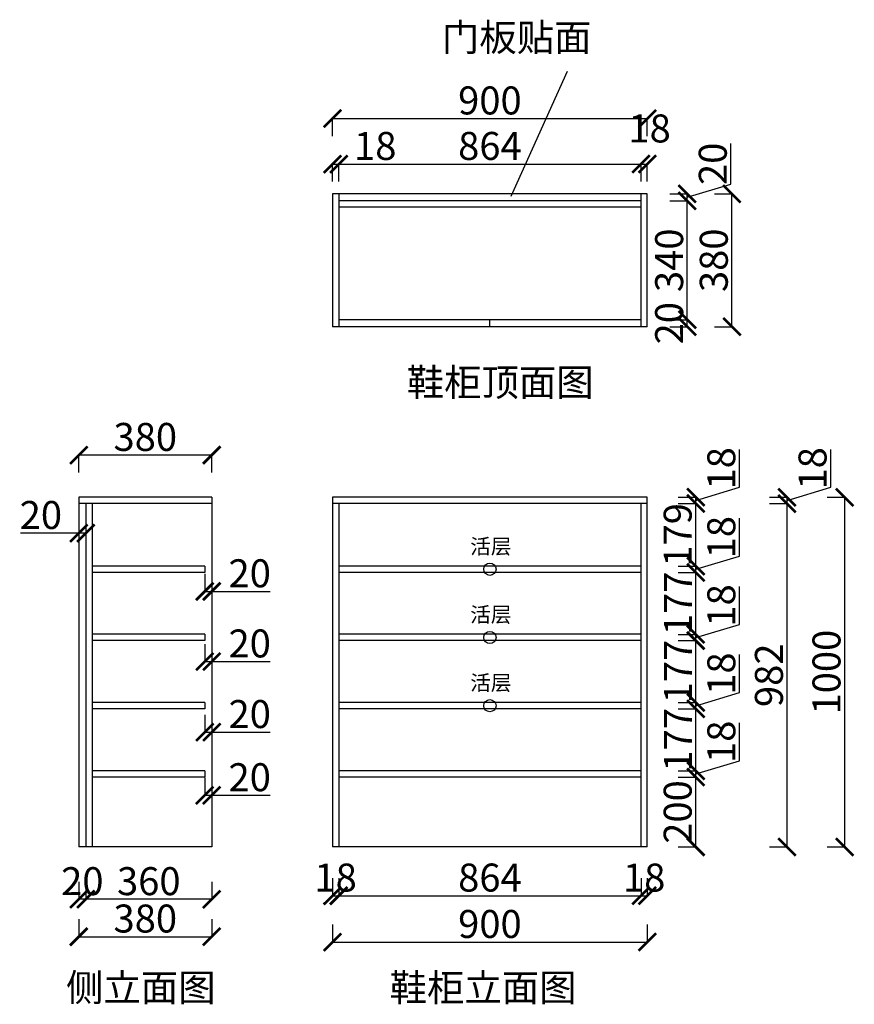
# Model space of a CAD drawing. Units: millimetres. Extents: x 843026 to 848626, y -657990 to -655175.
# Drawn here: x 843026 to 845412, y -657990 to -655175 of the extents above; entities that cross this region are included whole.
import ezdxf

# ---------------------------------------------------------------- set-up
doc = ezdxf.new("R2010")
doc.units = ezdxf.units.MM
doc.styles.get("Standard").update_dxf_attribs({"font": 'arial.ttf'})
doc.dimstyles.new('ISO-25', dxfattribs={"dimtxt": 80, "dimasz": 50, "dimexe": 1.25, "dimexo": 0.625, "dimtad": 1, "dimtxsty": 'Standard', "dimblk": 'ARCHTICK', "dimcen": 2.5, "dimadec": 0, "dimazin": 0, "dimtfac": 1, "dimtmove": 0, "dimatfit": 3, "dimfxl": 50, "dimfxlon": 1, "dimarcsym": 0})

# ---------------------------------------------------------------- blocks, each defined once
blk = doc.blocks.new('_ArchTick')
at = {"color": 0, "linetype": 'ByBlock', "const_width": 0.15}
blk.add_lwpolyline([(-0.5, -0.5), (0.5, 0.5)], dxfattribs=at)
blk = doc.blocks.new('*D1')
at = {"color": 0, "lineweight": -2, "transparency": 16777216}
for p, q in [((844884.7, -656032.6), (844935.9, -656032.6)), ((844934.7, -656052.6), (844934.7, -656032.6)), ((844884.7, -656052.6), (844935.9, -656052.6))]:
    blk.add_line(p, q, dxfattribs=at)
at = {"layer": 'Defpoints', "color": 0, "transparency": 16777216}
for p in [(844802.4, -656032.6), (844934.7, -656032.6), (844802.4, -656052.6)]:
    blk.add_point(p, dxfattribs=at)
at = {"color": 0, "lineweight": -2, "transparency": 16777216, "xscale": 50, "yscale": 50, "zscale": 50}
for p, rotation in [((844934.7, -656032.6), 90), ((844934.7, -656052.6), 270)]:
    blk.add_blockref('_ArchTick', p, dxfattribs=dict(at, rotation=rotation))
at = {"color": 0, "transparency": 16777216, "insert": (844893.2, -656042.6), "char_height": 80, "attachment_point": 5, "rotation": 90}
blk.add_mtext('20', dxfattribs=at)
blk = doc.blocks.new('*D2')
at = {"color": 0, "lineweight": -2, "transparency": 16777216}
for p, q in [((844884.7, -655692.6), (844935.9, -655692.6)), ((844934.7, -656032.6), (844934.7, -655692.6)), ((844884.7, -656032.6), (844935.9, -656032.6))]:
    blk.add_line(p, q, dxfattribs=at)
at = {"layer": 'Defpoints', "color": 0, "transparency": 16777216}
for p in [(844802.4, -655692.6), (844934.7, -655692.6), (844802.4, -656032.6)]:
    blk.add_point(p, dxfattribs=at)
at = {"color": 0, "lineweight": -2, "transparency": 16777216, "xscale": 50, "yscale": 50, "zscale": 50}
for p, rotation in [((844934.7, -655692.6), 90), ((844934.7, -656032.6), 270)]:
    blk.add_blockref('_ArchTick', p, dxfattribs=dict(at, rotation=rotation))
at = {"color": 0, "transparency": 16777216, "insert": (844893.2, -655862.6), "char_height": 80, "attachment_point": 5, "rotation": 90}
blk.add_mtext('340', dxfattribs=at)
blk = doc.blocks.new('*D3')
at = {"color": 0, "lineweight": -2, "transparency": 16777216}
for p, q in [((845059.4, -655645.2), (845059.4, -655528.3)), ((844934.7, -655682.6), (845059.4, -655645.2)), ((844884.7, -655672.6), (844935.9, -655672.6)), ((844934.7, -655692.6), (844934.7, -655672.6)), ((844884.7, -655692.6), (844935.9, -655692.6))]:
    blk.add_line(p, q, dxfattribs=at)
at = {"layer": 'Defpoints', "color": 0, "transparency": 16777216}
for p in [(844802.4, -655672.6), (844934.7, -655672.6), (844802.4, -655692.6)]:
    blk.add_point(p, dxfattribs=at)
at = {"color": 0, "lineweight": -2, "transparency": 16777216, "xscale": 50, "yscale": 50, "zscale": 50}
for p, rotation in [((844934.7, -655672.6), 90), ((844934.7, -655692.6), 270)]:
    blk.add_blockref('_ArchTick', p, dxfattribs=dict(at, rotation=rotation))
at = {"color": 0, "transparency": 16777216, "insert": (845017.9, -655586.8), "char_height": 80, "attachment_point": 5, "rotation": 90}
blk.add_mtext('20', dxfattribs=at)
blk = doc.blocks.new('*D4')
at = {"color": 0, "lineweight": -2, "transparency": 16777216}
for p, q in [((845012.3, -655672.6), (845063.5, -655672.6)), ((845062.3, -656052.6), (845062.3, -655672.6)), ((845012.3, -656052.6), (845063.5, -656052.6))]:
    blk.add_line(p, q, dxfattribs=at)
at = {"layer": 'Defpoints', "color": 0, "transparency": 16777216}
for p in [(844820.4, -655672.6), (845062.3, -655672.6), (844820.4, -656052.6)]:
    blk.add_point(p, dxfattribs=at)
at = {"color": 0, "lineweight": -2, "transparency": 16777216, "xscale": 50, "yscale": 50, "zscale": 50}
for p, rotation in [((845062.3, -655672.6), 90), ((845062.3, -656052.6), 270)]:
    blk.add_blockref('_ArchTick', p, dxfattribs=dict(at, rotation=rotation))
at = {"color": 0, "transparency": 16777216, "insert": (845020.8, -655862.6), "char_height": 80, "attachment_point": 5, "rotation": 90}
blk.add_mtext('380', dxfattribs=at)
blk = doc.blocks.new('*D5')
at = {"color": 0, "lineweight": -2, "transparency": 16777216}
for p, q in [((843920.4, -655637.5), (843920.4, -655586.2)), ((843920.4, -655587.5), (843938.4, -655587.5)), ((843938.4, -655637.5), (843938.4, -655586.2)), ((843938.4, -655587.5), (844096.9, -655587.5))]:
    blk.add_line(p, q, dxfattribs=at)
at = {"layer": 'Defpoints', "color": 0, "transparency": 16777216}
for p in [(843938.4, -655587.5), (843920.4, -655672.6), (843938.4, -655672.6)]:
    blk.add_point(p, dxfattribs=at)
at = {"color": 0, "lineweight": -2, "transparency": 16777216, "xscale": 50, "yscale": 50, "zscale": 50, "rotation": 180}
blk.add_blockref('_ArchTick', (843920.4, -655587.5), dxfattribs=at)
at = {"color": 0, "lineweight": -2, "transparency": 16777216, "xscale": 50, "yscale": 50, "zscale": 50}
blk.add_blockref('_ArchTick', (843938.4, -655587.5), dxfattribs=at)
at = {"color": 0, "transparency": 16777216, "insert": (844042.6, -655546), "char_height": 80, "attachment_point": 5}
blk.add_mtext('18', dxfattribs=at)
blk = doc.blocks.new('*D6')
at = {"color": 0, "lineweight": -2, "transparency": 16777216}
for p, q in [((843938.4, -655637.5), (843938.4, -655586.2)), ((843938.4, -655587.5), (844802.4, -655587.5)), ((844802.4, -655637.5), (844802.4, -655586.2))]:
    blk.add_line(p, q, dxfattribs=at)
at = {"layer": 'Defpoints', "color": 0, "transparency": 16777216}
for p in [(844802.4, -655587.5), (843938.4, -655672.6), (844802.4, -655672.6)]:
    blk.add_point(p, dxfattribs=at)
at = {"color": 0, "lineweight": -2, "transparency": 16777216, "xscale": 50, "yscale": 50, "zscale": 50, "rotation": 180}
blk.add_blockref('_ArchTick', (843938.4, -655587.5), dxfattribs=at)
at = {"color": 0, "lineweight": -2, "transparency": 16777216, "xscale": 50, "yscale": 50, "zscale": 50}
blk.add_blockref('_ArchTick', (844802.4, -655587.5), dxfattribs=at)
at = {"color": 0, "transparency": 16777216, "insert": (844370.4, -655546), "char_height": 80, "attachment_point": 5}
blk.add_mtext('864', dxfattribs=at)
blk = doc.blocks.new('*D7')
at = {"color": 0, "lineweight": -2, "transparency": 16777216}
for p, q in [((844802.4, -655637.5), (844802.4, -655586.2)), ((844802.4, -655587.5), (844820.4, -655587.5)), ((844820.4, -655637.5), (844820.4, -655586.2))]:
    blk.add_line(p, q, dxfattribs=at)
at = {"layer": 'Defpoints', "color": 0, "transparency": 16777216}
for p in [(844820.4, -655587.5), (844802.4, -655672.6), (844820.4, -655672.6)]:
    blk.add_point(p, dxfattribs=at)
at = {"color": 0, "lineweight": -2, "transparency": 16777216, "xscale": 50, "yscale": 50, "zscale": 50, "rotation": 180}
blk.add_blockref('_ArchTick', (844802.4, -655587.5), dxfattribs=at)
at = {"color": 0, "lineweight": -2, "transparency": 16777216, "xscale": 50, "yscale": 50, "zscale": 50}
blk.add_blockref('_ArchTick', (844820.4, -655587.5), dxfattribs=at)
at = {"color": 0, "transparency": 16777216, "insert": (844827, -655496), "char_height": 80, "attachment_point": 5}
blk.add_mtext('18', dxfattribs=at)
blk = doc.blocks.new('*D8')
at = {"color": 0, "lineweight": -2, "transparency": 16777216}
for p, q in [((843920.4, -655507.4), (843920.4, -655456.2)), ((843920.4, -655457.4), (844820.4, -655457.4)), ((844820.4, -655507.4), (844820.4, -655456.2))]:
    blk.add_line(p, q, dxfattribs=at)
at = {"layer": 'Defpoints', "color": 0, "transparency": 16777216}
for p in [(844820.4, -655457.4), (843920.4, -655672.6), (844820.4, -655672.6)]:
    blk.add_point(p, dxfattribs=at)
at = {"color": 0, "lineweight": -2, "transparency": 16777216, "xscale": 50, "yscale": 50, "zscale": 50, "rotation": 180}
blk.add_blockref('_ArchTick', (843920.4, -655457.4), dxfattribs=at)
at = {"color": 0, "lineweight": -2, "transparency": 16777216, "xscale": 50, "yscale": 50, "zscale": 50}
blk.add_blockref('_ArchTick', (844820.4, -655457.4), dxfattribs=at)
at = {"color": 0, "transparency": 16777216, "insert": (844370.4, -655416), "char_height": 80, "attachment_point": 5}
blk.add_mtext('900', dxfattribs=at)
blk = doc.blocks.new('*D9')
at = {"color": 0, "lineweight": -2, "transparency": 16777216}
for p, q in [((843920.4, -657629.5), (843920.4, -657680.8)), ((843938.4, -657629.5), (843938.4, -657680.8)), ((843920.4, -657679.5), (843938.4, -657679.5))]:
    blk.add_line(p, q, dxfattribs=at)
at = {"layer": 'Defpoints', "color": 0, "transparency": 16777216}
for p in [(843920.4, -657540.2), (843938.4, -657540.2), (843938.4, -657679.5)]:
    blk.add_point(p, dxfattribs=at)
at = {"color": 0, "lineweight": -2, "transparency": 16777216, "xscale": 50, "yscale": 50, "zscale": 50, "rotation": 180}
blk.add_blockref('_ArchTick', (843920.4, -657679.5), dxfattribs=at)
at = {"color": 0, "lineweight": -2, "transparency": 16777216, "xscale": 50, "yscale": 50, "zscale": 50}
blk.add_blockref('_ArchTick', (843938.4, -657679.5), dxfattribs=at)
at = {"color": 0, "transparency": 16777216, "insert": (843929.4, -657638), "char_height": 80, "attachment_point": 5}
blk.add_mtext('18', dxfattribs=at)
blk = doc.blocks.new('*D10')
at = {"color": 0, "lineweight": -2, "transparency": 16777216}
for p, q in [((843938.4, -657629.5), (843938.4, -657680.8)), ((844802.4, -657629.5), (844802.4, -657680.8)), ((843938.4, -657679.5), (844802.4, -657679.5))]:
    blk.add_line(p, q, dxfattribs=at)
at = {"layer": 'Defpoints', "color": 0, "transparency": 16777216}
for p in [(843938.4, -657540.2), (844802.4, -657540.2), (844802.4, -657679.5)]:
    blk.add_point(p, dxfattribs=at)
at = {"color": 0, "lineweight": -2, "transparency": 16777216, "xscale": 50, "yscale": 50, "zscale": 50, "rotation": 180}
blk.add_blockref('_ArchTick', (843938.4, -657679.5), dxfattribs=at)
at = {"color": 0, "lineweight": -2, "transparency": 16777216, "xscale": 50, "yscale": 50, "zscale": 50}
blk.add_blockref('_ArchTick', (844802.4, -657679.5), dxfattribs=at)
at = {"color": 0, "transparency": 16777216, "insert": (844370.4, -657638), "char_height": 80, "attachment_point": 5}
blk.add_mtext('864', dxfattribs=at)
blk = doc.blocks.new('*D11')
at = {"color": 0, "lineweight": -2, "transparency": 16777216}
for p, q in [((844802.4, -657629.5), (844802.4, -657680.8)), ((844820.4, -657629.5), (844820.4, -657680.8)), ((844802.4, -657679.5), (844820.4, -657679.5))]:
    blk.add_line(p, q, dxfattribs=at)
at = {"layer": 'Defpoints', "color": 0, "transparency": 16777216}
for p in [(844802.4, -657540.2), (844820.4, -657540.2), (844820.4, -657679.5)]:
    blk.add_point(p, dxfattribs=at)
at = {"color": 0, "lineweight": -2, "transparency": 16777216, "xscale": 50, "yscale": 50, "zscale": 50, "rotation": 180}
blk.add_blockref('_ArchTick', (844802.4, -657679.5), dxfattribs=at)
at = {"color": 0, "lineweight": -2, "transparency": 16777216, "xscale": 50, "yscale": 50, "zscale": 50}
blk.add_blockref('_ArchTick', (844820.4, -657679.5), dxfattribs=at)
at = {"color": 0, "transparency": 16777216, "insert": (844811.4, -657638), "char_height": 80, "attachment_point": 5}
blk.add_mtext('18', dxfattribs=at)
blk = doc.blocks.new('*D12')
at = {"color": 0, "lineweight": -2, "transparency": 16777216}
for p, q in [((843920.4, -657762.2), (843920.4, -657813.4)), ((844820.4, -657762.2), (844820.4, -657813.4)), ((843920.4, -657812.2), (844820.4, -657812.2))]:
    blk.add_line(p, q, dxfattribs=at)
at = {"layer": 'Defpoints', "color": 0, "transparency": 16777216}
for p in [(843920.4, -657540.2), (844820.4, -657540.2), (844820.4, -657812.2)]:
    blk.add_point(p, dxfattribs=at)
at = {"color": 0, "lineweight": -2, "transparency": 16777216, "xscale": 50, "yscale": 50, "zscale": 50, "rotation": 180}
blk.add_blockref('_ArchTick', (843920.4, -657812.2), dxfattribs=at)
at = {"color": 0, "lineweight": -2, "transparency": 16777216, "xscale": 50, "yscale": 50, "zscale": 50}
blk.add_blockref('_ArchTick', (844820.4, -657812.2), dxfattribs=at)
at = {"color": 0, "transparency": 16777216, "insert": (844370.4, -657770.7), "char_height": 80, "attachment_point": 5}
blk.add_mtext('900', dxfattribs=at)
blk = doc.blocks.new('*D13')
at = {"color": 0, "lineweight": -2, "transparency": 16777216}
for p, q in [((844909, -657340.2), (844960.3, -657340.2)), ((844959, -657540.2), (844959, -657340.2)), ((844909, -657540.2), (844960.3, -657540.2))]:
    blk.add_line(p, q, dxfattribs=at)
at = {"layer": 'Defpoints', "color": 0, "transparency": 16777216}
for p in [(844802.4, -657340.2), (844959, -657340.2), (844802.4, -657540.2)]:
    blk.add_point(p, dxfattribs=at)
at = {"color": 0, "lineweight": -2, "transparency": 16777216, "xscale": 50, "yscale": 50, "zscale": 50}
for p, rotation in [((844959, -657340.2), 90), ((844959, -657540.2), 270)]:
    blk.add_blockref('_ArchTick', p, dxfattribs=dict(at, rotation=rotation))
at = {"color": 0, "transparency": 16777216, "insert": (844917.6, -657440.2), "char_height": 80, "attachment_point": 5, "rotation": 90}
blk.add_mtext('200', dxfattribs=at)
blk = doc.blocks.new('*D14')
at = {"color": 0, "lineweight": -2, "transparency": 16777216}
for p, q in [((845083.8, -657293.7), (845083.8, -657185.3)), ((844959, -657331.2), (845083.8, -657293.7)), ((844909, -657322.2), (844960.3, -657322.2)), ((844959, -657340.2), (844959, -657322.2)), ((844909, -657340.2), (844960.3, -657340.2))]:
    blk.add_line(p, q, dxfattribs=at)
at = {"layer": 'Defpoints', "color": 0, "transparency": 16777216}
for p in [(844802.4, -657322.2), (844959, -657322.2), (844802.4, -657340.2)]:
    blk.add_point(p, dxfattribs=at)
at = {"color": 0, "lineweight": -2, "transparency": 16777216, "xscale": 50, "yscale": 50, "zscale": 50}
for p, rotation in [((844959, -657322.2), 90), ((844959, -657340.2), 270)]:
    blk.add_blockref('_ArchTick', p, dxfattribs=dict(at, rotation=rotation))
at = {"color": 0, "transparency": 16777216, "insert": (845042.3, -657239.5), "char_height": 80, "attachment_point": 5, "rotation": 90}
blk.add_mtext('18', dxfattribs=at)
blk = doc.blocks.new('*D15')
at = {"color": 0, "lineweight": -2, "transparency": 16777216}
for p, q in [((844909, -657145.2), (844960.3, -657145.2)), ((844959, -657322.2), (844959, -657145.2)), ((844909, -657322.2), (844960.3, -657322.2))]:
    blk.add_line(p, q, dxfattribs=at)
at = {"layer": 'Defpoints', "color": 0, "transparency": 16777216}
for p in [(844802.4, -657145.2), (844959, -657145.2), (844802.4, -657322.2)]:
    blk.add_point(p, dxfattribs=at)
at = {"color": 0, "lineweight": -2, "transparency": 16777216, "xscale": 50, "yscale": 50, "zscale": 50}
for p, rotation in [((844959, -657145.2), 90), ((844959, -657322.2), 270)]:
    blk.add_blockref('_ArchTick', p, dxfattribs=dict(at, rotation=rotation))
at = {"color": 0, "transparency": 16777216, "insert": (844918.3, -657233.7), "char_height": 80, "attachment_point": 5, "rotation": 90}
blk.add_mtext('177', dxfattribs=at)
blk = doc.blocks.new('*D16')
at = {"color": 0, "lineweight": -2, "transparency": 16777216}
for p, q in [((845083.8, -657098.7), (845083.8, -656990.3)), ((844959, -657136.2), (845083.8, -657098.7)), ((844909, -657127.2), (844960.3, -657127.2)), ((844959, -657145.2), (844959, -657127.2)), ((844909, -657145.2), (844960.3, -657145.2))]:
    blk.add_line(p, q, dxfattribs=at)
at = {"layer": 'Defpoints', "color": 0, "transparency": 16777216}
for p in [(844802.4, -657127.2), (844959, -657127.2), (844802.4, -657145.2)]:
    blk.add_point(p, dxfattribs=at)
at = {"color": 0, "lineweight": -2, "transparency": 16777216, "xscale": 50, "yscale": 50, "zscale": 50}
for p, rotation in [((844959, -657127.2), 90), ((844959, -657145.2), 270)]:
    blk.add_blockref('_ArchTick', p, dxfattribs=dict(at, rotation=rotation))
at = {"color": 0, "transparency": 16777216, "insert": (845042.3, -657044.5), "char_height": 80, "attachment_point": 5, "rotation": 90}
blk.add_mtext('18', dxfattribs=at)
blk = doc.blocks.new('*D17')
at = {"color": 0, "lineweight": -2, "transparency": 16777216}
for p, q in [((844909, -656950.2), (844960.3, -656950.2)), ((844959, -657127.2), (844959, -656950.2)), ((844909, -657127.2), (844960.3, -657127.2))]:
    blk.add_line(p, q, dxfattribs=at)
at = {"layer": 'Defpoints', "color": 0, "transparency": 16777216}
for p in [(844802.4, -656950.2), (844959, -656950.2), (844802.4, -657127.2)]:
    blk.add_point(p, dxfattribs=at)
at = {"color": 0, "lineweight": -2, "transparency": 16777216, "xscale": 50, "yscale": 50, "zscale": 50}
for p, rotation in [((844959, -656950.2), 90), ((844959, -657127.2), 270)]:
    blk.add_blockref('_ArchTick', p, dxfattribs=dict(at, rotation=rotation))
at = {"color": 0, "transparency": 16777216, "insert": (844918.3, -657038.7), "char_height": 80, "attachment_point": 5, "rotation": 90}
blk.add_mtext('177', dxfattribs=at)
blk = doc.blocks.new('*D18')
at = {"color": 0, "lineweight": -2, "transparency": 16777216}
for p, q in [((845083.8, -656903.7), (845083.8, -656795.3)), ((844959, -656941.2), (845083.8, -656903.7)), ((844909, -656932.2), (844960.3, -656932.2)), ((844959, -656950.2), (844959, -656932.2)), ((844909, -656950.2), (844960.3, -656950.2))]:
    blk.add_line(p, q, dxfattribs=at)
at = {"layer": 'Defpoints', "color": 0, "transparency": 16777216}
for p in [(844802.4, -656932.2), (844959, -656932.2), (844802.4, -656950.2)]:
    blk.add_point(p, dxfattribs=at)
at = {"color": 0, "lineweight": -2, "transparency": 16777216, "xscale": 50, "yscale": 50, "zscale": 50}
for p, rotation in [((844959, -656932.2), 90), ((844959, -656950.2), 270)]:
    blk.add_blockref('_ArchTick', p, dxfattribs=dict(at, rotation=rotation))
at = {"color": 0, "transparency": 16777216, "insert": (845042.3, -656849.5), "char_height": 80, "attachment_point": 5, "rotation": 90}
blk.add_mtext('18', dxfattribs=at)
blk = doc.blocks.new('*D19')
at = {"color": 0, "lineweight": -2, "transparency": 16777216}
for p, q in [((844909, -656755.2), (844960.3, -656755.2)), ((844959, -656932.2), (844959, -656755.2)), ((844909, -656932.2), (844960.3, -656932.2))]:
    blk.add_line(p, q, dxfattribs=at)
at = {"layer": 'Defpoints', "color": 0, "transparency": 16777216}
for p in [(844802.4, -656755.2), (844959, -656755.2), (844802.4, -656932.2)]:
    blk.add_point(p, dxfattribs=at)
at = {"color": 0, "lineweight": -2, "transparency": 16777216, "xscale": 50, "yscale": 50, "zscale": 50}
for p, rotation in [((844959, -656755.2), 90), ((844959, -656932.2), 270)]:
    blk.add_blockref('_ArchTick', p, dxfattribs=dict(at, rotation=rotation))
at = {"color": 0, "transparency": 16777216, "insert": (844918.3, -656843.7), "char_height": 80, "attachment_point": 5, "rotation": 90}
blk.add_mtext('177', dxfattribs=at)
blk = doc.blocks.new('*D20')
at = {"color": 0, "lineweight": -2, "transparency": 16777216}
for p, q in [((845083.8, -656708.7), (845083.8, -656600.3)), ((844959, -656746.2), (845083.8, -656708.7)), ((844909, -656737.2), (844960.3, -656737.2)), ((844959, -656755.2), (844959, -656737.2)), ((844909, -656755.2), (844960.3, -656755.2))]:
    blk.add_line(p, q, dxfattribs=at)
at = {"layer": 'Defpoints', "color": 0, "transparency": 16777216}
for p in [(844802.4, -656737.2), (844959, -656737.2), (844802.4, -656755.2)]:
    blk.add_point(p, dxfattribs=at)
at = {"color": 0, "lineweight": -2, "transparency": 16777216, "xscale": 50, "yscale": 50, "zscale": 50}
for p, rotation in [((844959, -656737.2), 90), ((844959, -656755.2), 270)]:
    blk.add_blockref('_ArchTick', p, dxfattribs=dict(at, rotation=rotation))
at = {"color": 0, "transparency": 16777216, "insert": (845042.3, -656654.5), "char_height": 80, "attachment_point": 5, "rotation": 90}
blk.add_mtext('18', dxfattribs=at)
blk = doc.blocks.new('*D21')
at = {"color": 0, "lineweight": -2, "transparency": 16777216}
for p, q in [((844909, -656558.2), (844960.3, -656558.2)), ((844959, -656737.2), (844959, -656558.2)), ((844909, -656737.2), (844960.3, -656737.2))]:
    blk.add_line(p, q, dxfattribs=at)
at = {"layer": 'Defpoints', "color": 0, "transparency": 16777216}
for p in [(844802.4, -656558.2), (844959, -656558.2), (844802.4, -656737.2)]:
    blk.add_point(p, dxfattribs=at)
at = {"color": 0, "lineweight": -2, "transparency": 16777216, "xscale": 50, "yscale": 50, "zscale": 50}
for p, rotation in [((844959, -656558.2), 90), ((844959, -656737.2), 270)]:
    blk.add_blockref('_ArchTick', p, dxfattribs=dict(at, rotation=rotation))
at = {"color": 0, "transparency": 16777216, "insert": (844917.6, -656647.7), "char_height": 80, "attachment_point": 5, "rotation": 90}
blk.add_mtext('179', dxfattribs=at)
blk = doc.blocks.new('*D22')
at = {"color": 0, "lineweight": -2, "transparency": 16777216}
for p, q in [((845083.8, -656511.7), (845083.8, -656403.3)), ((844959, -656549.2), (845083.8, -656511.7)), ((844909, -656540.2), (844960.3, -656540.2)), ((844959, -656558.2), (844959, -656540.2)), ((844909, -656558.2), (844960.3, -656558.2))]:
    blk.add_line(p, q, dxfattribs=at)
at = {"layer": 'Defpoints', "color": 0, "transparency": 16777216}
for p in [(844820.4, -656540.2), (844959, -656540.2), (844802.4, -656558.2)]:
    blk.add_point(p, dxfattribs=at)
at = {"color": 0, "lineweight": -2, "transparency": 16777216, "xscale": 50, "yscale": 50, "zscale": 50}
for p, rotation in [((844959, -656540.2), 90), ((844959, -656558.2), 270)]:
    blk.add_blockref('_ArchTick', p, dxfattribs=dict(at, rotation=rotation))
at = {"color": 0, "transparency": 16777216, "insert": (845042.3, -656457.5), "char_height": 80, "attachment_point": 5, "rotation": 90}
blk.add_mtext('18', dxfattribs=at)
blk = doc.blocks.new('*D23')
at = {"color": 0, "lineweight": -2, "transparency": 16777216}
for p, q in [((845169.8, -656558.2), (845221.1, -656558.2)), ((845219.8, -657540.2), (845219.8, -656558.2)), ((845169.8, -657540.2), (845221.1, -657540.2))]:
    blk.add_line(p, q, dxfattribs=at)
at = {"layer": 'Defpoints', "color": 0, "transparency": 16777216}
for p in [(844820.4, -656558.2), (845219.8, -656558.2), (844820.4, -657540.2)]:
    blk.add_point(p, dxfattribs=at)
at = {"color": 0, "lineweight": -2, "transparency": 16777216, "xscale": 50, "yscale": 50, "zscale": 50}
for p, rotation in [((845219.8, -656558.2), 90), ((845219.8, -657540.2), 270)]:
    blk.add_blockref('_ArchTick', p, dxfattribs=dict(at, rotation=rotation))
at = {"color": 0, "transparency": 16777216, "insert": (845178.4, -657049.2), "char_height": 80, "attachment_point": 5, "rotation": 90}
blk.add_mtext('982', dxfattribs=at)
blk = doc.blocks.new('*D24')
at = {"color": 0, "lineweight": -2, "transparency": 16777216}
for p, q in [((845344.6, -656511.7), (845344.6, -656403.3)), ((845219.8, -656549.2), (845344.6, -656511.7)), ((845169.8, -656540.2), (845221.1, -656540.2)), ((845219.8, -656558.2), (845219.8, -656540.2)), ((845169.8, -656558.2), (845221.1, -656558.2))]:
    blk.add_line(p, q, dxfattribs=at)
at = {"layer": 'Defpoints', "color": 0, "transparency": 16777216}
for p in [(844820.4, -656540.2), (845219.8, -656540.2), (844820.4, -656558.2)]:
    blk.add_point(p, dxfattribs=at)
at = {"color": 0, "lineweight": -2, "transparency": 16777216, "xscale": 50, "yscale": 50, "zscale": 50}
for p, rotation in [((845219.8, -656540.2), 90), ((845219.8, -656558.2), 270)]:
    blk.add_blockref('_ArchTick', p, dxfattribs=dict(at, rotation=rotation))
at = {"color": 0, "transparency": 16777216, "insert": (845303.1, -656457.5), "char_height": 80, "attachment_point": 5, "rotation": 90}
blk.add_mtext('18', dxfattribs=at)
blk = doc.blocks.new('*D25')
at = {"color": 0, "lineweight": -2, "transparency": 16777216}
for p, q in [((845334.5, -656540.2), (845385.8, -656540.2)), ((845384.5, -656540.2), (845384.5, -657540.2)), ((845334.5, -657540.2), (845385.8, -657540.2))]:
    blk.add_line(p, q, dxfattribs=at)
at = {"layer": 'Defpoints', "color": 0, "transparency": 16777216}
for p in [(844820.4, -656540.2), (844820.4, -657540.2), (845384.5, -657540.2)]:
    blk.add_point(p, dxfattribs=at)
at = {"color": 0, "lineweight": -2, "transparency": 16777216, "xscale": 50, "yscale": 50, "zscale": 50}
for p, rotation in [((845384.5, -656540.2), 90), ((845384.5, -657540.2), 270)]:
    blk.add_blockref('_ArchTick', p, dxfattribs=dict(at, rotation=rotation))
at = {"color": 0, "transparency": 16777216, "insert": (845343, -657040.2), "char_height": 80, "attachment_point": 5, "rotation": 90}
blk.add_mtext('1000', dxfattribs=at)
blk = doc.blocks.new('*D26')
at = {"color": 0, "lineweight": -2, "transparency": 16777216}
for p, q in [((843195.2, -656469.6), (843195.2, -656418.4)), ((843575.2, -656419.6), (843195.2, -656419.6)), ((843575.2, -656469.6), (843575.2, -656418.4))]:
    blk.add_line(p, q, dxfattribs=at)
at = {"layer": 'Defpoints', "color": 0, "transparency": 16777216}
for p in [(843195.2, -656419.6), (843195.2, -656540.2), (843575.2, -656540.2)]:
    blk.add_point(p, dxfattribs=at)
at = {"color": 0, "lineweight": -2, "transparency": 16777216, "xscale": 50, "yscale": 50, "zscale": 50, "rotation": 180}
blk.add_blockref('_ArchTick', (843195.2, -656419.6), dxfattribs=at)
at = {"color": 0, "lineweight": -2, "transparency": 16777216, "xscale": 50, "yscale": 50, "zscale": 50}
blk.add_blockref('_ArchTick', (843575.2, -656419.6), dxfattribs=at)
at = {"color": 0, "transparency": 16777216, "insert": (843385.2, -656378.1), "char_height": 80, "attachment_point": 5}
blk.add_mtext('380', dxfattribs=at)
blk = doc.blocks.new('*D27')
at = {"color": 0, "lineweight": -2, "transparency": 16777216}
for p, q in [((843195.2, -656592.8), (843195.2, -656644)), ((843215.2, -656592.8), (843215.2, -656644)), ((843195.2, -656642.8), (843028.3, -656642.8)), ((843215.2, -656642.8), (843195.2, -656642.8))]:
    blk.add_line(p, q, dxfattribs=at)
at = {"layer": 'Defpoints', "color": 0, "transparency": 16777216}
for p in [(843195.2, -656558.2), (843215.2, -656558.2), (843195.2, -656642.8)]:
    blk.add_point(p, dxfattribs=at)
at = {"color": 0, "lineweight": -2, "transparency": 16777216, "xscale": 50, "yscale": 50, "zscale": 50, "rotation": 180}
blk.add_blockref('_ArchTick', (843195.2, -656642.8), dxfattribs=at)
at = {"color": 0, "lineweight": -2, "transparency": 16777216, "xscale": 50, "yscale": 50, "zscale": 50}
blk.add_blockref('_ArchTick', (843215.2, -656642.8), dxfattribs=at)
at = {"color": 0, "transparency": 16777216, "insert": (843086.7, -656601.3), "char_height": 80, "attachment_point": 5}
blk.add_mtext('20', dxfattribs=at)
blk = doc.blocks.new('*D28')
at = {"color": 0, "lineweight": -2, "transparency": 16777216}
for p, q in [((843555.2, -656759.5), (843555.2, -656810.7)), ((843575.2, -656759.5), (843575.2, -656810.7)), ((843555.2, -656809.5), (843575.2, -656809.5)), ((843575.2, -656809.5), (843742.1, -656809.5))]:
    blk.add_line(p, q, dxfattribs=at)
at = {"layer": 'Defpoints', "color": 0, "transparency": 16777216}
for p in [(843555.2, -656737.2), (843575.2, -656737.2), (843575.2, -656809.5)]:
    blk.add_point(p, dxfattribs=at)
at = {"color": 0, "lineweight": -2, "transparency": 16777216, "xscale": 50, "yscale": 50, "zscale": 50, "rotation": 180}
blk.add_blockref('_ArchTick', (843555.2, -656809.5), dxfattribs=at)
at = {"color": 0, "lineweight": -2, "transparency": 16777216, "xscale": 50, "yscale": 50, "zscale": 50}
blk.add_blockref('_ArchTick', (843575.2, -656809.5), dxfattribs=at)
at = {"color": 0, "transparency": 16777216, "insert": (843683.7, -656768), "char_height": 80, "attachment_point": 5}
blk.add_mtext('20', dxfattribs=at)
blk = doc.blocks.new('*D29')
at = {"color": 0, "lineweight": -2, "transparency": 16777216}
for p, q in [((843555.2, -656960.1), (843555.2, -657011.3)), ((843575.2, -656960.1), (843575.2, -657011.3)), ((843555.2, -657010.1), (843575.2, -657010.1)), ((843575.2, -657010.1), (843742.1, -657010.1))]:
    blk.add_line(p, q, dxfattribs=at)
at = {"layer": 'Defpoints', "color": 0, "transparency": 16777216}
for p in [(843555.2, -656937.8), (843575.2, -656937.8), (843575.2, -657010.1)]:
    blk.add_point(p, dxfattribs=at)
at = {"color": 0, "lineweight": -2, "transparency": 16777216, "xscale": 50, "yscale": 50, "zscale": 50, "rotation": 180}
blk.add_blockref('_ArchTick', (843555.2, -657010.1), dxfattribs=at)
at = {"color": 0, "lineweight": -2, "transparency": 16777216, "xscale": 50, "yscale": 50, "zscale": 50}
blk.add_blockref('_ArchTick', (843575.2, -657010.1), dxfattribs=at)
at = {"color": 0, "transparency": 16777216, "insert": (843683.7, -656968.6), "char_height": 80, "attachment_point": 5}
blk.add_mtext('20', dxfattribs=at)
blk = doc.blocks.new('*D30')
at = {"color": 0, "lineweight": -2, "transparency": 16777216}
for p, q in [((843555.2, -657161.9), (843555.2, -657213.2)), ((843575.2, -657161.9), (843575.2, -657213.2)), ((843555.2, -657211.9), (843575.2, -657211.9)), ((843575.2, -657211.9), (843742.1, -657211.9))]:
    blk.add_line(p, q, dxfattribs=at)
at = {"layer": 'Defpoints', "color": 0, "transparency": 16777216}
for p in [(843555.2, -657139.6), (843575.2, -657139.6), (843575.2, -657211.9)]:
    blk.add_point(p, dxfattribs=at)
at = {"color": 0, "lineweight": -2, "transparency": 16777216, "xscale": 50, "yscale": 50, "zscale": 50, "rotation": 180}
blk.add_blockref('_ArchTick', (843555.2, -657211.9), dxfattribs=at)
at = {"color": 0, "lineweight": -2, "transparency": 16777216, "xscale": 50, "yscale": 50, "zscale": 50}
blk.add_blockref('_ArchTick', (843575.2, -657211.9), dxfattribs=at)
at = {"color": 0, "transparency": 16777216, "insert": (843683.7, -657170.5), "char_height": 80, "attachment_point": 5}
blk.add_mtext('20', dxfattribs=at)
blk = doc.blocks.new('*D31')
at = {"color": 0, "lineweight": -2, "transparency": 16777216}
for p, q in [((843555.2, -657342.5), (843555.2, -657393.8)), ((843575.2, -657342.5), (843575.2, -657393.8)), ((843555.2, -657392.5), (843575.2, -657392.5)), ((843575.2, -657392.5), (843742.1, -657392.5))]:
    blk.add_line(p, q, dxfattribs=at)
at = {"layer": 'Defpoints', "color": 0, "transparency": 16777216}
for p in [(843555.2, -657320.2), (843575.2, -657320.2), (843575.2, -657392.5)]:
    blk.add_point(p, dxfattribs=at)
at = {"color": 0, "lineweight": -2, "transparency": 16777216, "xscale": 50, "yscale": 50, "zscale": 50, "rotation": 180}
blk.add_blockref('_ArchTick', (843555.2, -657392.5), dxfattribs=at)
at = {"color": 0, "lineweight": -2, "transparency": 16777216, "xscale": 50, "yscale": 50, "zscale": 50}
blk.add_blockref('_ArchTick', (843575.2, -657392.5), dxfattribs=at)
at = {"color": 0, "transparency": 16777216, "insert": (843683.7, -657351.1), "char_height": 80, "attachment_point": 5}
blk.add_mtext('20', dxfattribs=at)
blk = doc.blocks.new('*D32')
at = {"color": 0, "lineweight": -2, "transparency": 16777216}
for p, q in [((843215.2, -657639.8), (843215.2, -657691)), ((843575.2, -657639.8), (843575.2, -657691)), ((843575.2, -657689.8), (843215.2, -657689.8))]:
    blk.add_line(p, q, dxfattribs=at)
at = {"layer": 'Defpoints', "color": 0, "transparency": 16777216}
for p in [(843215.2, -657540.2), (843575.2, -657540.2), (843215.2, -657689.8)]:
    blk.add_point(p, dxfattribs=at)
at = {"color": 0, "lineweight": -2, "transparency": 16777216, "xscale": 50, "yscale": 50, "zscale": 50, "rotation": 180}
blk.add_blockref('_ArchTick', (843215.2, -657689.8), dxfattribs=at)
at = {"color": 0, "lineweight": -2, "transparency": 16777216, "xscale": 50, "yscale": 50, "zscale": 50}
blk.add_blockref('_ArchTick', (843575.2, -657689.8), dxfattribs=at)
at = {"color": 0, "transparency": 16777216, "insert": (843395.2, -657648.3), "char_height": 80, "attachment_point": 5}
blk.add_mtext('360', dxfattribs=at)
blk = doc.blocks.new('*D33')
at = {"color": 0, "lineweight": -2, "transparency": 16777216}
for p, q in [((843195.2, -657639.8), (843195.2, -657691)), ((843215.2, -657639.8), (843215.2, -657691)), ((843215.2, -657689.8), (843195.2, -657689.8))]:
    blk.add_line(p, q, dxfattribs=at)
at = {"layer": 'Defpoints', "color": 0, "transparency": 16777216}
for p in [(843195.2, -657540.2), (843215.2, -657540.2), (843195.2, -657689.8)]:
    blk.add_point(p, dxfattribs=at)
at = {"color": 0, "lineweight": -2, "transparency": 16777216, "xscale": 50, "yscale": 50, "zscale": 50, "rotation": 180}
blk.add_blockref('_ArchTick', (843195.2, -657689.8), dxfattribs=at)
at = {"color": 0, "lineweight": -2, "transparency": 16777216, "xscale": 50, "yscale": 50, "zscale": 50}
blk.add_blockref('_ArchTick', (843215.2, -657689.8), dxfattribs=at)
at = {"color": 0, "transparency": 16777216, "insert": (843205.2, -657648.3), "char_height": 80, "attachment_point": 5}
blk.add_mtext('20', dxfattribs=at)
blk = doc.blocks.new('*D34')
at = {"color": 0, "lineweight": -2, "transparency": 16777216}
for p, q in [((843195.2, -657746.7), (843195.2, -657797.9)), ((843575.2, -657746.7), (843575.2, -657797.9)), ((843195.2, -657796.7), (843575.2, -657796.7))]:
    blk.add_line(p, q, dxfattribs=at)
at = {"layer": 'Defpoints', "color": 0, "transparency": 16777216}
for p in [(843195.2, -657540.2), (843575.2, -657540.2), (843575.2, -657796.7)]:
    blk.add_point(p, dxfattribs=at)
at = {"color": 0, "lineweight": -2, "transparency": 16777216, "xscale": 50, "yscale": 50, "zscale": 50, "rotation": 180}
blk.add_blockref('_ArchTick', (843195.2, -657796.7), dxfattribs=at)
at = {"color": 0, "lineweight": -2, "transparency": 16777216, "xscale": 50, "yscale": 50, "zscale": 50}
blk.add_blockref('_ArchTick', (843575.2, -657796.7), dxfattribs=at)
at = {"color": 0, "transparency": 16777216, "insert": (843385.2, -657755.2), "char_height": 80, "attachment_point": 5}
blk.add_mtext('380', dxfattribs=at)

msp = doc.modelspace()

# ---------------------------------------------------------------- linework, layer by layer
for p, q in [((844431.47, -655678.997), (844592.483, -655321.542)), ((844820.37, -655672.648), (843920.37, -655672.648)), ((843920.37, -655672.648), (843920.37, -656052.648)), ((843938.37, -655672.648), (843938.37, -656052.648)), ((844802.37, -656052.648), (844802.37, -655672.648)), ((844820.37, -656052.648), (844820.37, -655672.648)), ((844802.37, -655692.648), (843938.37, -655692.648)), ((844802.37, -655710.648), (843938.37, -655710.648)), ((844802.37, -656032.648), (843938.37, -656032.648)), ((844370.37, -656052.648), (844370.37, -656032.648)), ((844820.37, -656052.648), (843920.37, -656052.648)), ((843575.202, -656540.161), (843195.202, -656540.161)), ((843195.202, -656540.161), (843195.202, -657540.161)), ((843575.202, -656540.161), (843575.202, -657540.161)), ((844820.37, -656540.161), (843920.37, -656540.161)), ((843920.37, -656540.161), (843920.37, -657540.161)), ((844820.37, -657540.161), (844820.37, -656540.161)), ((843575.202, -656558.161), (843195.202, -656558.161)), ((844820.37, -656558.161), (843920.37, -656558.161)), ((843938.37, -656558.161), (843938.37, -657540.161)), ((844802.37, -657540.161), (844802.37, -656558.161)), ((844802.37, -656737.161), (843938.37, -656737.161)), ((844802.37, -656755.161), (843938.37, -656755.161)), ((844802.37, -656932.161), (843938.37, -656932.161)), ((844802.37, -656950.161), (843938.37, -656950.161)), ((844802.37, -657127.161), (843938.37, -657127.161)), ((844802.37, -657145.161), (843938.37, -657145.161)), ((844802.37, -657322.161), (843938.37, -657322.161)), ((844802.37, -657340.161), (843938.37, -657340.161)), ((843575.202, -657540.161), (843195.202, -657540.161)), ((844820.37, -657540.161), (843920.37, -657540.161))]:
    msp.add_line(p, q)
at = {"color": 251, "true_color": 0x636466}
for p, q in [((843215.202, -656558.161), (843215.202, -657540.161)), ((843233.202, -656558.161), (843233.202, -657540.161)), ((843555.202, -656737.161), (843233.202, -656737.161)), ((843555.202, -656737.161), (843555.202, -656755.161)), ((843555.202, -656755.161), (843233.202, -656755.161)), ((843555.202, -656932.161), (843233.202, -656932.161)), ((843555.202, -656932.161), (843555.202, -656950.161)), ((843555.202, -656950.161), (843233.202, -656950.161)), ((843555.202, -657127.161), (843233.202, -657127.161)), ((843555.202, -657127.161), (843555.202, -657145.161)), ((843555.202, -657145.161), (843233.202, -657145.161)), ((843555.202, -657322.161), (843233.202, -657322.161)), ((843555.202, -657322.161), (843555.202, -657340.161)), ((843555.202, -657340.161), (843233.202, -657340.161))]:
    msp.add_line(p, q, dxfattribs=at)
at = {"color": 1}
for centre in [(844370.37, -656746.161), (844370.37, -656941.161), (844370.37, -657136.161)]:
    msp.add_circle(centre, 17.5, dxfattribs=at)

# ---------------------------------------------------------------- texts
at = {"char_height": 78.38208, "attachment_point": 1}
for s, insert in [('{\\fSimSun|b0|i0|c134|p2;门板贴面}', (844233.113, -655186.225)), ('{\\fSimSun|b0|i0|c134|p2;鞋柜顶面图}', (844132.569, -656172.651)), ('{\\fSimSun|b0|i0|c134|p2;侧立面图}', (843158.562, -657903.023)), ('{\\fSimSun|b0|i0|c134|p2;鞋柜立面图}', (844083.566, -657903.023))]:
    msp.add_mtext_dynamic_manual_height_columns(s, width=1677.8108, gutter_width=5.76, heights=[0], dxfattribs=dict(at, insert=insert))
at = {"color": 1, "char_height": 43.2, "attachment_point": 1}
for insert in [(844314.147, -656659.13), (844314.147, -656854.13), (844314.147, -657049.13)]:
    msp.add_mtext_dynamic_manual_height_columns('{\\fSimSun|b0|i0|c134|p2;活层}', width=1635, gutter_width=12.5, heights=[0], dxfattribs=dict(at, insert=insert))

# ---------------------------------------------------------------- dimensions: what is measured, and where the dimension line sits
at = {"color": 32}
for base, p1, p2, picture, middle in [((844820.37, -655457.435), (843920.37, -655672.648), (844820.37, -655672.648), '*D8', (844370.37, -655415.964)), ((843938.37, -655587.477), (843920.37, -655672.648), (843938.37, -655672.648), '*D5', (844042.611, -655546.006)), ((843195.202, -656419.602), (843575.202, -656540.161), (843195.202, -656540.161), '*D26', (843385.202, -656378.104)), ((843195.202, -656642.762), (843215.202, -656558.161), (843195.202, -656558.161), '*D27', (843086.733, -656601.291)), ((843575.202, -657796.689), (843195.202, -657540.161), (843575.202, -657540.161), '*D34', (843385.202, -657755.191)), ((843215.202, -657689.777), (843575.202, -657540.161), (843215.202, -657540.161), '*D32', (843395.202, -657648.279)), ((844820.37, -657812.167), (843920.37, -657540.161), (844820.37, -657540.161), '*D12', (844370.37, -657770.697))]:
    dim = msp.add_linear_dim(base=base, p1=p1, p2=p2, dimstyle='ISO-25', dxfattribs=at)
    dim.commit()
    dim.dimension.update_dxf_attribs({"geometry": picture, "text_midpoint": middle})
for base, p1, p2, picture, middle in [((844820.37, -655587.477), (844802.37, -655672.648), (844820.37, -655672.648), '*D7', (844826.995, -655496.006)), ((844802.37, -655587.477), (843938.37, -655672.648), (844802.37, -655672.648), '*D6', (844370.37, -655546.006)), ((844802.37, -657679.51), (843938.37, -657540.161), (844802.37, -657540.161), '*D10', (844370.37, -657638.039))]:
    dim = msp.add_linear_dim(base=base, p1=p1, p2=p2, dimstyle='ISO-25', override={"dimtmove": 1}, dxfattribs=at)
    dim.commit()
    dim.dimension.update_dxf_attribs({"geometry": picture, "text_midpoint": middle})
for base, p1, p2, picture, middle in [((844934.687, -655672.648), (844802.37, -655692.648), (844802.37, -655672.648), '*D3', (845017.941, -655644.605)), ((844934.687, -655692.648), (844802.37, -656032.648), (844802.37, -655692.648), '*D2', (844893.189, -655862.648)), ((844959.046, -656540.161), (844802.37, -656558.161), (844820.37, -656540.161), '*D22', (845042.3, -656511.119)), ((845219.833, -656540.161), (844820.37, -656558.161), (844820.37, -656540.161), '*D24', (845303.088, -656511.119)), ((844959.046, -656558.161), (844802.37, -656737.161), (844802.37, -656558.161), '*D21', (844917.575, -656647.661)), ((844959.046, -656737.161), (844802.37, -656755.161), (844802.37, -656737.161), '*D20', (845042.3, -656708.119)), ((844959.046, -656755.161), (844802.37, -656932.161), (844802.37, -656755.161), '*D19', (844918.258, -656843.661)), ((844959.046, -656932.161), (844802.37, -656950.161), (844802.37, -656932.161), '*D18', (845042.3, -656903.119)), ((844959.046, -656950.161), (844802.37, -657127.161), (844802.37, -656950.161), '*D17', (844918.258, -657038.661)), ((844959.046, -657127.161), (844802.37, -657145.161), (844802.37, -657127.161), '*D16', (845042.3, -657098.119)), ((844959.046, -657145.161), (844802.37, -657322.161), (844802.37, -657145.161), '*D15', (844918.258, -657233.661)), ((844959.046, -657322.161), (844802.37, -657340.161), (844802.37, -657322.161), '*D14', (845042.3, -657293.119))]:
    dim = msp.add_linear_dim(base=base, p1=p1, p2=p2, angle=90, dimstyle='ISO-25', override={"dimtmove": 1}, dxfattribs=at)
    dim.commit()
    dim.dimension.update_dxf_attribs({"geometry": picture, "text_midpoint": middle})
for base, p1, p2, picture, middle in [((845062.267, -655672.648), (844820.37, -656052.648), (844820.37, -655672.648), '*D4', (845020.769, -655862.648)), ((845384.512, -657540.161), (844820.37, -656540.161), (844820.37, -657540.161), '*D25', (845343.041, -657040.161)), ((845219.833, -656558.161), (844820.37, -657540.161), (844820.37, -656558.161), '*D23', (845178.363, -657049.161)), ((844959.046, -657340.161), (844802.37, -657540.161), (844802.37, -657340.161), '*D13', (844917.575, -657440.161))]:
    dim = msp.add_linear_dim(base=base, p1=p1, p2=p2, angle=90, dimstyle='ISO-25', dxfattribs=at)
    dim.commit()
    dim.dimension.update_dxf_attribs({"geometry": picture, "text_midpoint": middle})
dim = msp.add_linear_dim(base=(844934.687, -656032.648), p1=(844802.37, -656052.648), p2=(844802.37, -656032.648), angle=90, dimstyle='ISO-25', dxfattribs=at)
dim.commit()
dim.dimension.update_dxf_attribs({"geometry": '*D1', "text_midpoint": (844934.687, -656042.648), "dimtype": 128})
at = {"color": 1}
for base, p1, p2, picture, middle in [((843575.202, -656809.477), (843555.202, -656737.161), (843575.202, -656737.161), '*D28', (843683.672, -656768.006)), ((843575.202, -657010.086), (843555.202, -656937.77), (843575.202, -656937.77), '*D29', (843683.672, -656968.615)), ((843575.202, -657211.931), (843555.202, -657139.615), (843575.202, -657139.615), '*D30', (843683.672, -657170.46)), ((843575.202, -657392.522), (843555.202, -657320.206), (843575.202, -657320.206), '*D31', (843683.672, -657351.051))]:
    dim = msp.add_linear_dim(base=base, p1=p1, p2=p2, dimstyle='ISO-25', dxfattribs=at)
    dim.commit()
    dim.dimension.update_dxf_attribs({"geometry": picture, "text_midpoint": middle})
at = {"color": 32}
for base, p1, p2, picture, middle in [((843195.202, -657689.777), (843215.202, -657540.161), (843195.202, -657540.161), '*D33', (843205.202, -657689.777)), ((844820.37, -657679.51), (844802.37, -657540.161), (844820.37, -657540.161), '*D11', (844811.37, -657679.51))]:
    dim = msp.add_linear_dim(base=base, p1=p1, p2=p2, dimstyle='ISO-25', override={"dimtmove": 1}, dxfattribs=at)
    dim.commit()
    dim.dimension.update_dxf_attribs({"geometry": picture, "text_midpoint": middle, "dimtype": 128})
dim = msp.add_linear_dim(base=(843938.37, -657679.51), p1=(843920.37, -657540.161), p2=(843938.37, -657540.161), dimstyle='ISO-25', dxfattribs=at)
dim.commit()
dim.dimension.update_dxf_attribs({"geometry": '*D9', "text_midpoint": (843929.37, -657679.51), "dimtype": 128})

doc.saveas('drawing.dxf')
